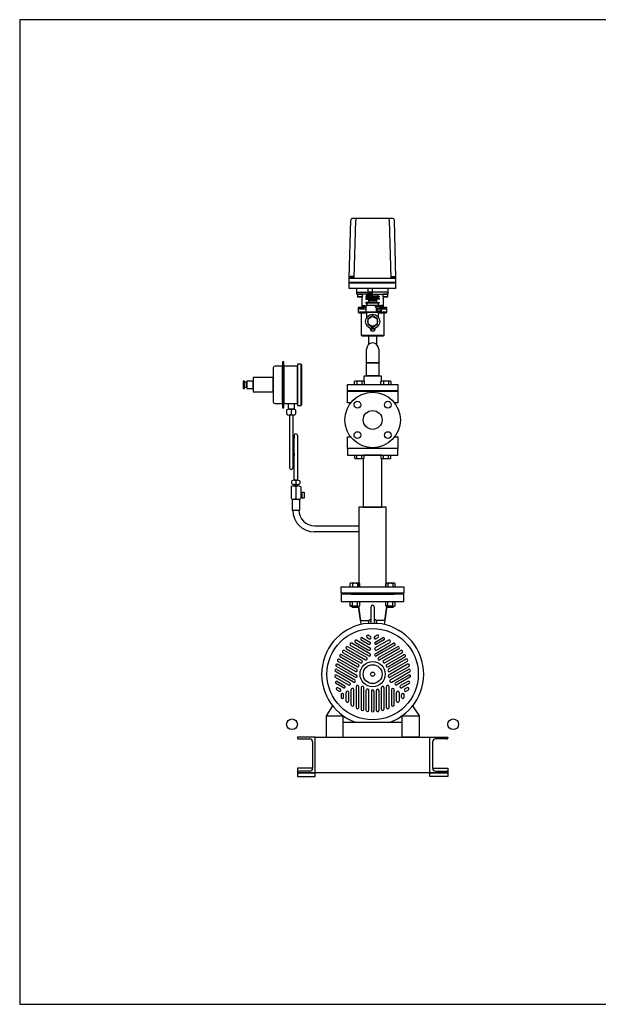
# Model space of a CAD drawing. Extents: x 180 to 4090, y 70 to 2820.
# Drawn here: x 180 to 1795, y 70 to 2820 of the extents above; entities that cross this region are included whole.
import ezdxf

# ---------------------------------------------------------------- set-up
doc = ezdxf.new("R2010")
doc.units = 0
doc.header["$LTSCALE"] = 40
doc.header["$MEASUREMENT"] = 0
doc.layers.get('0').update_dxf_attribs({"linetype": 'CONTINUOUS'})

msp = doc.modelspace()

# ---------------------------------------------------------------- linework, layer by layer
for p, q in [((1099.5, 2098.4), (1104.1, 2260.3)), ((1221.4, 2265.1), (1109.1, 2265.1)), ((1113.8, 2098.4), (1118.4, 2260.3)), ((1216.8, 2098.4), (1212.3, 2260.2)), ((1230.5, 2098.4), (1226.4, 2260.2)), ((1099.5, 2069.1), (1099.5, 2098.4)), ((1099.5, 2098.4), (1230.5, 2098.4)), ((1113, 2099.4), (1102, 2099.4)), ((1102, 2099.4), (1102, 2098.4)), ((1112.1, 2102.9), (1102.8, 2102.9)), ((1102.8, 2102.9), (1102.8, 2099.4)), ((1105.1, 2102.9), (1105.1, 2099.4)), ((1109.8, 2102.9), (1109.8, 2099.4)), ((1112.1, 2099.4), (1112.1, 2102.9)), ((1113, 2098.4), (1113, 2099.4)), ((1217.4, 2099.4), (1228.4, 2099.4)), ((1217.4, 2098.4), (1217.4, 2099.4)), ((1218.3, 2102.9), (1227.5, 2102.9)), ((1218.3, 2099.4), (1218.3, 2102.9)), ((1220.6, 2102.9), (1220.6, 2099.4)), ((1225.2, 2102.9), (1225.2, 2099.4)), ((1227.5, 2102.9), (1227.5, 2099.4)), ((1228.4, 2099.4), (1228.4, 2098.4)), ((1230.5, 2069.1), (1230.5, 2102.8)), ((1230.5, 2085.9), (1099.5, 2085.9)), ((1230.5, 2083.9), (1099.5, 2083.9)), ((1230.5, 2069.1), (1099.5, 2069.1)), ((1230.5, 2069.1), (1099.5, 2069.1)), ((1121, 2059.1), (1121, 2069.1)), ((1151.8, 2069.1), (1151.8, 2048.1)), ((1164.1, 2069.1), (1164.1, 2048.1)), ((1209, 2059.1), (1209, 2069.1)), ((1121, 2059.1), (1151.8, 2059.1)), ((1121, 2054.1), (1121, 2059.1)), ((1149.5, 2053.1), (1122, 2053.1)), ((1124.3, 2053.1), (1123.5, 2052.3)), ((1136.5, 2052.3), (1123.5, 2052.3)), ((1123.5, 2052.3), (1123.5, 2045.9)), ((1136.5, 2045.9), (1123.5, 2045.9)), ((1123.5, 2045.9), (1124.3, 2045.1)), ((1135.7, 2053.1), (1124.3, 2053.1)), ((1135.7, 2045.1), (1124.3, 2045.1)), ((1136.5, 2052.3), (1135.7, 2053.1)), ((1136.5, 2045.9), (1135.7, 2045.1)), ((1136.3, 2018.1), (1136.3, 2045.7)), ((1136.5, 2052.3), (1136.5, 2045.9)), ((1149.5, 2047.9), (1146, 2047.9)), ((1146, 2047.9), (1146, 2045.9)), ((1146, 2045.9), (1149.5, 2045.9)), ((1149.5, 2041.9), (1146, 2041.9)), ((1146, 2041.9), (1146, 2039.9)), ((1146, 2039.9), (1154, 2039.9)), ((1151.8, 2053.1), (1149.5, 2053.1)), ((1149.5, 2047.9), (1149.5, 2053.1)), ((1180.5, 2047.9), (1149.5, 2047.9)), ((1149.5, 2045.9), (1149.5, 2041.9)), ((1180.5, 2045.9), (1149.5, 2045.9)), ((1180.5, 2041.9), (1149.5, 2041.9)), ((1164.1, 2058.6), (1151.8, 2058.6)), ((1151.8, 2048.1), (1164.1, 2048.1)), ((1152, 2058.6), (1152, 2048.1)), ((1157.1, 2048.1), (1152, 2058.6)), ((1157.1, 2058.6), (1152, 2048.1)), ((1154, 2039.9), (1154, 2029.9)), ((1176, 2039.9), (1154, 2039.9)), ((1176, 2036.6), (1154, 2036.6)), ((1157.1, 2058.6), (1157.1, 2048.1)), ((1158.8, 2048.1), (1158.8, 2058.6)), ((1158.8, 2058.6), (1163.9, 2048.1)), ((1158.8, 2048.1), (1163.9, 2058.6)), ((1163.9, 2058.6), (1163.9, 2048.1)), ((1164.1, 2059.1), (1165, 2059.1)), ((1165, 2053.1), (1164.1, 2053.1)), ((1209, 2059.1), (1165, 2059.1)), ((1165, 2053.1), (1208, 2053.1)), ((1184, 2039.9), (1176, 2039.9)), ((1176, 2039.9), (1176, 2029.9)), ((1180.5, 2053.1), (1180.5, 2053.1)), ((1180.5, 2047.9), (1180.5, 2053.1)), ((1180.5, 2047.9), (1184, 2047.9)), ((1180.5, 2045.9), (1180.5, 2041.9)), ((1184, 2045.9), (1180.5, 2045.9)), ((1180.5, 2041.9), (1184, 2041.9)), ((1184, 2047.9), (1184, 2045.9)), ((1184, 2041.9), (1184, 2039.9)), ((1194.3, 2053.1), (1193.5, 2052.3)), ((1193.5, 2052.3), (1193.5, 2045.9)), ((1206.5, 2052.3), (1193.5, 2052.3)), ((1193.5, 2045.9), (1194.3, 2045.1)), ((1206.5, 2045.9), (1193.5, 2045.9)), ((1205.7, 2053.1), (1194.3, 2053.1)), ((1194.3, 2045.1), (1194.3, 2018.1)), ((1205.7, 2045.1), (1194.3, 2045.1)), ((1206.5, 2052.3), (1205.7, 2053.1)), ((1206.5, 2045.9), (1205.7, 2045.1)), ((1206.5, 2052.3), (1206.5, 2045.9)), ((1209, 2054.1), (1209, 2059.1)), ((1146.3, 2016.1), (1125.3, 2016.1)), ((1125.3, 2016.1), (1134.3, 2016.1)), ((1125.3, 2016.1), (1125.3, 2012.1)), ((1125.3, 2012.1), (1146.3, 2012.1)), ((1140.8, 2012.1), (1125.3, 2012.1)), ((1125.3, 2012.1), (1125.3, 2003.1)), ((1134.3, 2016.1), (1134.6, 2016.1)), ((1134.3, 2016.1), (1134.3, 2016.1)), ((1134.6, 2016.1), (1134.9, 2016.2)), ((1134.9, 2016.2), (1135.2, 2016.3)), ((1135.2, 2016.3), (1135.4, 2016.5)), ((1135.4, 2016.5), (1135.7, 2016.7)), ((1135.7, 2016.7), (1135.9, 2016.9)), ((1135.9, 2016.9), (1136.1, 2017.2)), ((1136.1, 2017.2), (1136.2, 2017.5)), ((1136.2, 2017.5), (1136.3, 2018.1)), ((1137.5, 2020.8), (1138.5, 2021.8)), ((1137.5, 2020.8), (1143.5, 2020.8)), ((1137.5, 2016.1), (1137.5, 2020.8)), ((1143.5, 2016.1), (1137.5, 2016.1)), ((1138.5, 2021.8), (1142.5, 2021.8)), ((1142.5, 2021.8), (1143.5, 2020.8)), ((1143.5, 2020.8), (1143.5, 2016.1)), ((1146, 2029.9), (1146, 2027.9)), ((1154, 2029.9), (1146, 2029.9)), ((1146, 2027.9), (1149.5, 2027.9)), ((1146.3, 2023.1), (1146.3, 2003.1)), ((1146.3, 2023.1), (1184.3, 2023.1)), ((1146.3, 2023.1), (1184.3, 2023.1)), ((1149.5, 2027.9), (1149.5, 2023.1)), ((1180.5, 2027.9), (1149.5, 2027.9)), ((1176, 2034.6), (1154, 2034.6)), ((1176, 2029.9), (1154, 2029.9)), ((1184.3, 2020.6), (1173.7, 2020.6)), ((1183.3, 2017.6), (1173.7, 2017.6)), ((1174.8, 2017.6), (1174.8, 2020.6)), ((1175.5, 2017.6), (1175.5, 2003.1)), ((1176, 2029.9), (1184, 2029.9)), ((1178.5, 2012.1), (1188, 2012.1)), ((1184, 2027.9), (1180.5, 2027.9)), ((1180.5, 2027.9), (1180.5, 2023.1)), ((1184, 2029.9), (1184, 2027.9)), ((1184.3, 2023.1), (1184.3, 2020.6)), ((1188, 2012.1), (1184.8, 2012.1)), ((1188, 2021.8), (1187, 2020.8)), ((1187, 2020.8), (1187, 2016.5)), ((1193, 2020.8), (1187, 2020.8)), ((1205.3, 2016.1), (1187.6, 2016.1)), ((1192, 2021.8), (1188, 2021.8)), ((1205.3, 2012.1), (1190.1, 2012.1)), ((1190.1, 2012.1), (1205.3, 2012.1)), ((1193, 2020.8), (1192, 2021.8)), ((1193, 2016.1), (1193, 2020.8)), ((1194.3, 2018.1), (1194.3, 2017.8)), ((1194.3, 2018.1), (1194.3, 2018.1)), ((1194.3, 2017.8), (1194.4, 2017.5)), ((1194.4, 2017.5), (1194.5, 2017.2)), ((1194.5, 2017.2), (1194.6, 2016.9)), ((1194.6, 2016.9), (1194.9, 2016.7)), ((1194.9, 2016.7), (1195.1, 2016.5)), ((1195.1, 2016.5), (1195.4, 2016.3)), ((1195.4, 2016.3), (1195.7, 2016.2)), ((1195.7, 2016.2), (1196.3, 2016.1)), ((1196.3, 2016.1), (1205.3, 2016.1)), ((1205.3, 2012.1), (1205.3, 2016.1)), ((1205.3, 2003.1), (1205.3, 2012.1)), ((1205.3, 2003.1), (1125.3, 2003.1)), ((1125.3, 2003.1), (1127.3, 2001.1)), ((1127.3, 2001.1), (1149.3, 2001.1)), ((1133.8, 1938.1), (1133.8, 2001.1)), ((1184.8, 2003.1), (1145.8, 2003.1)), ((1145.8, 2003.1), (1184.8, 2003.1)), ((1183.3, 2003.1), (1146.3, 2003.1)), ((1149.3, 1989.1), (1149.3, 2003.1)), ((1183.3, 2003.6), (1175.5, 2003.6)), ((1181.3, 1989.1), (1181.3, 2003.1)), ((1181.3, 2001.1), (1203.3, 2001.1)), ((1183.3, 2003.6), (1183.3, 2003.1)), ((1196.8, 2001.1), (1196.8, 1938.1)), ((1203.3, 2001.1), (1205.3, 2003.1)), ((1159.3, 1955.6), (1159.3, 1958)), ((1159.3, 1955.6), (1161.3, 1950.1)), ((1171.3, 1955.6), (1159.3, 1955.6)), ((1171.3, 1955.6), (1169.3, 1950.1)), ((1171.3, 1955.6), (1171.3, 1958)), ((1196.8, 1938.1), (1133.8, 1938.1)), ((1135.8, 1936.1), (1133.8, 1938.1)), ((1194.8, 1936.1), (1135.8, 1936.1)), ((1154.4, 1913.2), (1154.4, 1936.1)), ((1169.3, 1950.1), (1161.3, 1950.1)), ((1176.1, 1936.1), (1176.1, 1913.2)), ((1196.8, 1938.1), (1194.8, 1936.1)), ((1148.3, 1862), (1148.3, 1900.1)), ((1182.3, 1900.1), (1182.3, 1862)), ((888, 1847.7), (888, 1752.7)), ((913.3, 1852.7), (893, 1852.7)), ((913.3, 1864.2), (913.3, 1736.2)), ((917.6, 1864.2), (913.3, 1864.2)), ((913.3, 1747.7), (913.3, 1852.7)), ((917.6, 1736.2), (917.6, 1864.2)), ((956, 1852.7), (917.6, 1852.7)), ((917.6, 1852.7), (917.6, 1747.7)), ((956, 1857.7), (956, 1742.7)), ((966, 1857.7), (956, 1857.7)), ((956, 1747.7), (956, 1852.7)), ((966, 1742.7), (966, 1857.7)), ((966, 1855.7), (966, 1744.7)), ((968, 1855.7), (966, 1855.7)), ((968, 1744.7), (968, 1855.7)), ((1148.3, 1825.1), (1148.3, 1862)), ((1182.3, 1862), (1148.3, 1862)), ((1148.3, 1862), (1182.3, 1862)), ((1182.3, 1862), (1182.3, 1825.1)), ((888, 1820.2), (832, 1820.2)), ((832, 1820.2), (832, 1780.2)), ((888, 1780.2), (888, 1820.2)), ((1141.3, 1825.1), (1189.3, 1825.1)), ((1141.3, 1810.2), (1141.3, 1825.1)), ((1182.3, 1825.1), (1148.3, 1825.1)), ((1189.3, 1825.1), (1189.3, 1810.2)), ((807.5, 1810.2), (804, 1810.2)), ((804, 1810.2), (804, 1790.2)), ((804, 1790.2), (807.5, 1790.2)), ((807.5, 1790.2), (807.5, 1810.2)), ((813.7, 1807.2), (807.5, 1807.2)), ((807.5, 1807.2), (807.5, 1793.2)), ((807.5, 1793.2), (813.7, 1793.2)), ((811, 1800.2), (811, 1800.2)), ((832, 1810.2), (813.7, 1810.2)), ((813.7, 1810.2), (813.7, 1790.2)), ((813.7, 1793.2), (813.7, 1807.2)), ((813.7, 1790.2), (832, 1790.2)), ((832, 1790.2), (832, 1810.2)), ((1095.3, 1801.1), (1235.3, 1801.1)), ((1095.3, 1783.1), (1095.3, 1801.1)), ((1114.3, 1809.7), (1116.5, 1811)), ((1114.3, 1801.1), (1114.3, 1809.7)), ((1116.5, 1811), (1139.8, 1811)), ((1121.2, 1809.7), (1121.2, 1801.1)), ((1135.1, 1809.7), (1135.1, 1801.1)), ((1139.8, 1811), (1142, 1809.7)), ((1142, 1809.7), (1142, 1801.1)), ((1188.6, 1809.7), (1190.8, 1811)), ((1188.6, 1801.1), (1188.6, 1809.7)), ((1190.8, 1811), (1214.1, 1811)), ((1195.5, 1809.7), (1195.5, 1801.1)), ((1209.3, 1809.7), (1209.3, 1801.1)), ((1214.1, 1811), (1216.3, 1809.7)), ((1216.3, 1809.7), (1216.3, 1801.1)), ((1235.3, 1801.1), (1235.3, 1783.1)), ((832, 1780.2), (888, 1780.2)), ((1235.3, 1783.1), (1095.3, 1783.1)), ((1095.3, 1782.1), (1235.3, 1782.1)), ((1095.3, 1749.6), (1095.3, 1782.1)), ((1235.3, 1782.1), (1235.3, 1749.6)), ((893, 1747.7), (913.3, 1747.7)), ((913.3, 1736.2), (917.6, 1736.2)), ((917.6, 1747.7), (956, 1747.7)), ((930, 1747.7), (946, 1747.7)), ((930, 1731.9), (930, 1747.7)), ((946, 1747.7), (946, 1731.9)), ((956, 1742.7), (966, 1742.7)), ((966, 1744.7), (968, 1744.7)), ((1104, 1749.6), (1095.3, 1749.6)), ((1235.3, 1749.6), (1226.5, 1749.6)), ((926, 1717.9), (926, 1729.9)), ((946, 1731.9), (930, 1731.9)), ((932, 1731.9), (944.1, 1731.9)), ((944, 1715.9), (932, 1715.9)), ((933, 1715.9), (933, 1568.9)), ((938, 1729.9), (938, 1717.9)), ((943, 1568.9), (943, 1715.9)), ((950, 1729.9), (950, 1717.9)), ((946, 1658.7), (943, 1608.7)), ((946, 1533.9), (946, 1658.7)), ((956, 1658.7), (956, 1533.9)), ((1095.3, 1622.1), (1095.3, 1654.6)), ((1095.3, 1654.6), (1104, 1654.6)), ((1226.5, 1654.6), (1235.3, 1654.6)), ((1235.3, 1654.6), (1235.3, 1622.1)), ((946, 1608.7), (943, 1568.9)), ((1235.3, 1622.1), (1095.3, 1622.1)), ((1235.3, 1622.1), (1095.3, 1622.1)), ((1095.3, 1622.1), (1095.3, 1604.1)), ((1095.3, 1604.1), (1235.3, 1604.1)), ((1114.3, 1604.1), (1114.3, 1595.5)), ((1114.3, 1595.5), (1116.5, 1594.2)), ((1121.2, 1595.5), (1121.2, 1604.1)), ((1135.1, 1595.5), (1135.1, 1604.1)), ((1191.3, 1604.1), (1139.3, 1604.1)), ((1139.8, 1594.2), (1142, 1595.5)), ((1142, 1595.5), (1142, 1604.1)), ((1188.6, 1604.1), (1188.6, 1595.5)), ((1188.6, 1595.5), (1190.8, 1594.2)), ((1195.5, 1595.5), (1195.5, 1604.1)), ((1209.3, 1595.5), (1209.3, 1604.1)), ((1214.1, 1594.2), (1216.3, 1595.5)), ((1216.3, 1595.5), (1216.3, 1604.1)), ((1235.3, 1604.1), (1235.3, 1622.1)), ((1116.5, 1594.2), (1139.8, 1594.2)), ((1139.3, 1594.2), (1139.3, 1458.1)), ((1190.8, 1594.2), (1214.1, 1594.2)), ((1191.3, 1458.1), (1191.3, 1594.2)), ((937.5, 1515.2), (937.5, 1483.2)), ((940, 1523.9), (940, 1531.9)), ((944.3, 1518.2), (957.8, 1518.2)), ((945.6, 1521.9), (956.5, 1521.9)), ((956, 1533.9), (946, 1533.9)), ((946, 1518.2), (946, 1521.9)), ((946, 1521.9), (956, 1521.9)), ((956, 1518.2), (946, 1518.2)), ((951, 1531.9), (951, 1523.9)), ((951, 1515.2), (951, 1483.2)), ((956, 1521.9), (956, 1518.2)), ((962, 1531.9), (962, 1523.9)), ((964.5, 1515.2), (964.5, 1483.2)), ((968.7, 1498.5), (964.5, 1498.5)), ((964.5, 1498.5), (964.5, 1485.5)), ((964.5, 1485.5), (968.7, 1485.5)), ((968.7, 1483.5), (968.7, 1500.5)), ((968.7, 1500.5), (974, 1500.5)), ((968.7, 1485.5), (968.7, 1498.5)), ((974, 1500.5), (974, 1483.5)), ((940.4, 1480.2), (940.4, 1450)), ((961.7, 1480.2), (940.4, 1480.2)), ((957.8, 1480.2), (944.3, 1480.2)), ((961.7, 1450), (961.7, 1480.2)), ((974, 1483.5), (968.7, 1483.5)), ((1203.4, 1458.1), (1127.1, 1458.1)), ((1127.1, 1458.1), (1127.1, 1236.1)), ((1139.3, 1458.1), (1191.3, 1458.1)), ((1203.4, 1236.1), (1203.4, 1458.1)), ((940.4, 1450), (961.7, 1450)), ((1002.9, 1406.8), (1127.1, 1406.8)), ((1122.8, 1389.5), (1002.9, 1389.5)), ((1127.1, 1389.5), (1122.8, 1389.5)), ((1104.1, 1246.1), (1101.9, 1244.8)), ((1101.9, 1244.8), (1101.9, 1236.1)), ((1127.4, 1246.1), (1104.1, 1246.1)), ((1108.9, 1244.8), (1108.9, 1236.1)), ((1122.7, 1244.8), (1122.7, 1236.1)), ((1129.6, 1244.8), (1127.4, 1246.1)), ((1129.6, 1236.1), (1129.6, 1244.8)), ((1203.1, 1246.1), (1200.9, 1244.8)), ((1200.9, 1244.8), (1200.9, 1236.1)), ((1226.4, 1246.1), (1203.1, 1246.1)), ((1207.9, 1244.8), (1207.9, 1236.1)), ((1221.7, 1244.8), (1221.7, 1236.1)), ((1228.6, 1244.8), (1226.4, 1246.1)), ((1228.6, 1236.1), (1228.6, 1244.8)), ((1077.8, 1236.1), (1252.8, 1236.1)), ((1077.8, 1218.1), (1077.8, 1236.1)), ((1252.8, 1218.1), (1077.8, 1218.1)), ((1252.8, 1215.1), (1077.8, 1215.1)), ((1077.8, 1215.1), (1077.8, 1195.1)), ((1225.3, 1217.1), (1105.3, 1217.1)), ((1105.3, 1217.1), (1105.3, 1215.1)), ((1105.3, 1215.1), (1225.3, 1215.1)), ((1127.1, 1236.1), (1203.4, 1236.1)), ((1225.3, 1215.1), (1225.3, 1217.1)), ((1252.8, 1236.1), (1252.8, 1218.1)), ((1252.8, 1195.1), (1252.8, 1215.1)), ((1077.8, 1195.1), (1252.8, 1195.1)), ((1101.9, 1195.1), (1101.9, 1183.4)), ((1103.2, 1182.8), (1101.9, 1183.4)), ((1101.9, 1183.4), (1104.1, 1182.1)), ((1103.9, 1182.6), (1103.2, 1182.8)), ((1104.6, 1182.5), (1103.9, 1182.6)), ((1106.9, 1182.6), (1106.1, 1182.5)), ((1107.6, 1182.8), (1106.9, 1182.6)), ((1108.2, 1183.1), (1107.6, 1182.8)), ((1108.9, 1183.4), (1108.2, 1183.1)), ((1108.9, 1183.4), (1108.9, 1195.1)), ((1122.7, 1183.4), (1122.7, 1195.1)), ((1127.4, 1182.1), (1129.6, 1183.4)), ((1129.6, 1183.4), (1129.6, 1195.1)), ((1200.9, 1195.1), (1200.9, 1183.4)), ((1202.2, 1182.8), (1200.9, 1183.4)), ((1200.9, 1183.4), (1203.1, 1182.1)), ((1202.9, 1182.6), (1202.2, 1182.8)), ((1203.6, 1182.5), (1202.9, 1182.6)), ((1205.9, 1182.6), (1205.1, 1182.5)), ((1206.6, 1182.8), (1205.9, 1182.6)), ((1207.2, 1183.1), (1206.6, 1182.8)), ((1207.9, 1183.4), (1207.2, 1183.1)), ((1207.9, 1183.4), (1207.9, 1195.1)), ((1221.7, 1183.4), (1221.7, 1195.1)), ((1226.4, 1182.1), (1228.6, 1183.4)), ((1228.6, 1183.4), (1228.6, 1195.1)), ((1104.1, 1182.1), (1127.4, 1182.1)), ((1105.4, 1182.4), (1104.6, 1182.5)), ((1106.1, 1182.5), (1105.4, 1182.4)), ((1107.8, 1179.2), (1107.8, 1182.1)), ((1107.8, 1179.2), (1123.8, 1179.2)), ((1108.9, 1178.1), (1107.8, 1179.2)), ((1122.7, 1178.1), (1108.9, 1178.1)), ((1123.8, 1179.2), (1122.7, 1178.1)), ((1123.8, 1182.1), (1123.8, 1179.2)), ((1131.3, 1142.1), (1126, 1182.1)), ((1126, 1182.1), (1131.3, 1142.1)), ((1160.3, 1179.6), (1160.3, 1138.4)), ((1170.3, 1138.4), (1170.3, 1179.6)), ((1199.3, 1142.1), (1204.6, 1182.1)), ((1204.6, 1182.1), (1199.3, 1142.1)), ((1203.1, 1182.1), (1226.4, 1182.1)), ((1204.4, 1182.4), (1203.6, 1182.5)), ((1205.1, 1182.5), (1204.4, 1182.4)), ((1206.8, 1179.2), (1206.8, 1182.1)), ((1206.8, 1179.2), (1222.8, 1179.2)), ((1207.9, 1178.1), (1206.8, 1179.2)), ((1221.7, 1178.1), (1207.9, 1178.1)), ((1222.8, 1179.2), (1221.7, 1178.1)), ((1222.8, 1182.1), (1222.8, 1179.2)), ((1131.3, 1142.1), (1154.6, 1142.1)), ((1131.3, 1142.1), (1132.7, 1130.8)), ((1154.6, 1142.1), (1153.3, 1134.6)), ((1153.3, 1134.6), (1177.3, 1134.6)), ((1158.7, 1143.8), (1156.2, 1143.4)), ((1158.7, 1143.8), (1160.3, 1143.9)), ((1160.3, 1138.4), (1158.7, 1137)), ((1174.3, 1143.4), (1170.3, 1144)), ((1171.9, 1137), (1170.3, 1138.4)), ((1199.3, 1142.1), (1175.9, 1142.1)), ((1177.3, 1134.6), (1175.9, 1142.1)), ((1199.3, 1142.1), (1197.6, 1130.9)), ((1159.5, 1097), (1153.5, 1100.5)), ((1177.1, 1100.5), (1171.1, 1097.1)), ((1157.8, 1049.3), (1107.4, 1078.4)), ((1117.3, 1080.8), (1154.2, 1059.5)), ((1120.8, 1086.9), (1157.7, 1065.6)), ((1133.7, 1087.6), (1154.1, 1075.8)), ((1137.2, 1093.6), (1157.7, 1081.8)), ((1150, 1094.4), (1151.5, 1093.5)), ((1150, 1094.4), (1156, 1091)), ((1209.7, 1086.9), (1172.8, 1065.6)), ((1172.8, 1049.3), (1223.2, 1078.4)), ((1172.9, 1081.8), (1193.3, 1093.6)), ((1180.6, 1094.4), (1174.6, 1091)), ((1196.9, 1087.6), (1176.4, 1075.7)), ((1176.4, 1059.5), (1213.2, 1080.8)), ((1125.9, 1018.9), (1078.6, 1046.2)), ((1082.9, 1051.9), (1131.3, 1023.9)), ((1086.4, 1058), (1134.8, 1030)), ((1092.4, 1062.6), (1145.1, 1032.2)), ((1148.6, 1038.3), (1095.9, 1068.7)), ((1103.8, 1072.3), (1154.3, 1043.2)), ((1196.8, 1055), (1176.3, 1043.2)), ((1182, 1038.3), (1234.6, 1068.7)), ((1238.1, 1062.6), (1185.5, 1032.2)), ((1195.7, 1030), (1244.2, 1058)), ((1199.3, 1056.4), (1196.9, 1055.1)), ((1202.2, 1058.2), (1199.3, 1056.4)), ((1247.7, 1051.9), (1199.3, 1023.9)), ((1226.7, 1072.3), (1202.2, 1058.2)), ((1204.7, 1018.9), (1252, 1046.2)), ((1254.6, 1046.6), (1255.2, 1046.4)), ((1067.8, 1020), (1120.4, 989.6)), ((1117.2, 999.6), (1068.8, 1027.5)), ((1072.3, 1033.6), (1120.7, 1005.6)), ((1073.4, 1042.3), (1073.3, 1042.9)), ((1122.4, 1012.8), (1075.1, 1040.1)), ((1208.2, 1012.8), (1255.5, 1040.1)), ((1258.2, 1033.6), (1209.8, 1005.6)), ((1262.8, 1020), (1210.1, 989.6)), ((1261.8, 1027.5), (1213.3, 999.6)), ((1112.1, 970), (1061.6, 999.2)), ((1116.9, 983.5), (1064.3, 1013.9)), ((1065.1, 1005.2), (1089.6, 991.1)), ((1089.6, 991.1), (1092.6, 989.4)), ((1213.6, 983.5), (1266.3, 1013.9)), ((1265.4, 1005.3), (1215, 976.1)), ((1218.5, 970), (1268.9, 999.2)), ((1061, 983.3), (1097.9, 962)), ((1083.8, 953.9), (1063.3, 965.7)), ((1101.4, 968), (1064.5, 989.3)), ((1066.8, 971.8), (1087.3, 959.9)), ((1092.6, 989.4), (1095, 988)), ((1095, 988), (1115.6, 976.1)), ((1266, 989.3), (1229.1, 968)), ((1269.5, 983.3), (1232.7, 962)), ((1263.7, 971.8), (1243.3, 960)), ((1267.2, 965.7), (1246.8, 953.9)), ((1065.5, 948.1), (1071.5, 944.7)), ((1069, 954.2), (1075, 950.8)), ((1091.4, 917.1), (1091.4, 940.7)), ((1098.4, 917.1), (1098.4, 940.7)), ((1105.5, 906.3), (1105.5, 948.9)), ((1112.5, 906.3), (1112.5, 948.9)), ((1119.5, 957.1), (1119.5, 898.8)), ((1126.6, 898.8), (1126.6, 957.1)), ((1133.6, 954.6), (1133.6, 893.8)), ((1140.7, 893.8), (1140.7, 954.6)), ((1147.7, 890.9), (1147.7, 946.8)), ((1154.7, 890.9), (1154.7, 946.8)), ((1161.8, 944.6), (1161.8, 890)), ((1168.8, 944.6), (1168.8, 890)), ((1175.8, 890.9), (1175.8, 946.8)), ((1182.9, 946.8), (1182.9, 890.9)), ((1189.9, 893.8), (1189.9, 954.6)), ((1196.9, 954.6), (1196.9, 893.8)), ((1204, 933.3), (1204, 957.1)), ((1211, 957.1), (1211, 898.8)), ((1218.1, 948.9), (1218.1, 906.3)), ((1225.1, 906.3), (1225.1, 948.9)), ((1232.1, 917.1), (1232.1, 940.7)), ((1239.2, 940.7), (1239.2, 917.1)), ((1261.5, 954.2), (1255.5, 950.8)), ((1259.1, 944.7), (1265, 948.1)), ((1261.5, 954.2), (1260, 953.4)), ((1077.3, 934.6), (1077.3, 927.7)), ((1084.4, 927.8), (1084.4, 934.6)), ((1084.4, 927.7), (1084.4, 929.5)), ((1204, 930.5), (1204, 933.3)), ((1204, 927.1), (1204, 930.5)), ((1204, 898.8), (1204, 927.1)), ((1246.2, 927.7), (1246.2, 934.7)), ((1253.2, 927.7), (1253.2, 934.6)), ((1053.6, 903.7), (1035.3, 876)), ((1167.8, 887.5), (1167.3, 887.1)), ((1277, 903.7), (1295.3, 876)), ((1035.3, 876), (1082.6, 876)), ((1035.3, 876), (1035.3, 816.1)), ((1082.6, 876), (1087.8, 872.4)), ((1082.6, 816.1), (1082.6, 876)), ((1082.6, 858), (1248, 858)), ((1117.2, 858), (1213.4, 858)), ((1248, 876), (1242.6, 872.6)), ((1248, 876), (1295.3, 876)), ((1248, 816.1), (1248, 876)), ((1295.3, 876), (1295.3, 816.1)), ((1005.3, 816.1), (955.3, 816.1)), ((1005.3, 816.1), (955.3, 816.1)), ((955.3, 816.1), (955.3, 815.1)), ((955.3, 816.1), (955.3, 815.1)), ((955.3, 815.1), (955.3, 815.1)), ((955.3, 815.1), (955.3, 814.5)), ((955.3, 815.1), (955.3, 815.1)), ((955.3, 815.1), (955.3, 814.5)), ((959.3, 811.1), (989.8, 811.1)), ((959.3, 811.1), (989.8, 811.1)), ((997.8, 803.1), (997.8, 729.1)), ((997.8, 803.1), (997.8, 729.1)), ((1005.3, 816.1), (1325.3, 816.1)), ((1005.3, 716.1), (1005.3, 816.1)), ((1005.3, 716.1), (1005.3, 816.1)), ((1005.3, 716.1), (1005.3, 816.1)), ((1035.3, 816.1), (1082.6, 816.1)), ((1295.3, 816.1), (1248, 816.1)), ((1325.3, 716.1), (1325.3, 816.1)), ((1325.3, 716.1), (1325.3, 816.1)), ((1325.3, 716.1), (1325.3, 816.1)), ((1325.3, 816.1), (1375.3, 816.1)), ((1325.3, 816.1), (1375.3, 816.1)), ((1332.8, 803.1), (1332.8, 729.1)), ((1332.8, 803.1), (1332.8, 729.1)), ((1371.3, 811.1), (1340.8, 811.1)), ((1371.3, 811.1), (1340.8, 811.1)), ((1375.3, 815.1), (1375.2, 814.5)), ((1375.3, 815.1), (1375.2, 814.5)), ((1375.3, 816.1), (1375.3, 815.1)), ((1375.3, 816.1), (1375.3, 815.1)), ((1375.3, 815.1), (1375.3, 815.1)), ((1375.3, 815.1), (1375.3, 815.1)), ((997.8, 729.1), (955.3, 729.1)), ((955.3, 729.1), (955.3, 716.1)), ((955.5, 718.3), (955.3, 717.1)), ((955.5, 718.3), (955.3, 717.1)), ((955.3, 717.1), (955.3, 716.1)), ((955.3, 717.1), (955.3, 716.1)), ((955.3, 716.1), (1005.3, 716.1)), ((1005.3, 716.1), (955.3, 716.1)), ((955.3, 716.1), (1005.3, 716.1)), ((955.3, 716.1), (955.3, 706.1)), ((989.8, 721.1), (959.3, 721.1)), ((989.8, 721.1), (959.3, 721.1)), ((1325.3, 716.1), (1005.3, 716.1)), ((1005.3, 706.1), (1005.3, 716.1)), ((1375.3, 716.1), (1325.3, 716.1)), ((1325.3, 716.1), (1375.3, 716.1)), ((1375.3, 716.1), (1325.3, 716.1)), ((1325.3, 706.1), (1325.3, 716.1)), ((1332.8, 729.1), (1375.3, 729.1)), ((1340.8, 721.1), (1371.3, 721.1)), ((1340.8, 721.1), (1371.3, 721.1)), ((1375.1, 718.3), (1375.3, 717.1)), ((1375.1, 718.3), (1375.3, 717.1)), ((1375.3, 729.1), (1375.3, 716.1)), ((1375.3, 717.1), (1375.3, 716.1)), ((1375.3, 717.1), (1375.3, 716.1)), ((1375.3, 716.1), (1375.3, 706.1)), ((955.3, 706.1), (1005.3, 706.1)), ((1375.3, 706.1), (1325.3, 706.1))]:
    msp.add_line(p, q)
for points in [[(180, 70), (4090, 70), (4090, 2820), (180, 2820)], [(1151.8, 1969.3), (1165.3, 1961.5), (1178.8, 1969.3), (1178.8, 1984.9), (1165.3, 1992.7), (1151.8, 1984.9)]]:
    msp.add_lwpolyline(points, close=True)
for centre, radius in [((1183.3, 2010.6), 5), ((1165.3, 1977.1), 20), ((1165.3, 1977.1), 13.5), ((1165.3, 1702.1), 77.5), ((1122.9, 1744.6), 9.5), ((1207.7, 1744.6), 9.5), ((1165.3, 1702.1), 26.4), ((1122.9, 1659.7), 9.5), ((1207.7, 1659.7), 9.5), ((1165.3, 992.1), 127.5), ((1165.3, 992.1), 35.2), ((1165.3, 992.1), 26.4), ((1165.3, 992.1), 5.72), ((940.3, 852.1), 15), ((1390.3, 852.1), 15)]:
    msp.add_circle(centre, radius)
for centre, radius, start, end in [((1109.1, 2260.1), 5, 90, 178.3453), ((1123.4, 2260.1), 5, 90, 178.3453), ((1207.3, 2260.1), 5, 1.589, 90), ((1221.4, 2260.1), 5, 1.589, 90), ((1122, 2054.1), 1, 180, 270), ((1208, 2054.1), 1, 270, 0), ((1173.7, 2019.1), 1.5, 90, 270), ((1183.3, 2010.6), 7, 270, 90), ((1165.3, 1900.1), 17, 0, 180), ((893, 1847.7), 5, 90, 180), ((1117.8, 1804.2), 6.54, 57.9987, 122.0013), ((1128.2, 1786.1), 24.6, 73.6805, 106.3195), ((1138.5, 1804.2), 6.54, 57.9987, 122.0013), ((1192, 1804.2), 6.54, 57.9995, 122.0005), ((1202.4, 1786.1), 24.6, 73.6801, 106.3199), ((1212.8, 1804.2), 6.54, 57.9987, 122.0013), ((893, 1752.7), 5, 180, 270), ((932, 1721.9), 10, 53.1334, 126.8666), ((932, 1725.9), 10, 233.1303, 306.8697), ((944, 1721.9), 10, 53.1334, 126.8666), ((944, 1725.9), 10, 233.1303, 306.8697), ((951, 1658.7), 5, 0, 180), ((1117.8, 1601.1), 6.54, 237.9987, 302.0013), ((1128.2, 1619.2), 24.6, 253.6806, 286.3194), ((1138.5, 1601.1), 6.54, 237.9987, 302.0013), ((1192, 1601.1), 6.54, 237.9987, 302.0013), ((1202.4, 1619.2), 24.6, 253.6807, 286.3193), ((1212.8, 1601.1), 6.54, 237.9987, 302.0013), ((938, 1568.9), 5, 180.4902, 359.5098), ((944.3, 1509.2), 9.09, 42.0763, 137.9237), ((945.5, 1525.3), 8.56, 50.0355, 129.9645), ((945.5, 1530.4), 8.56, 230.0315, 309.9685), ((956.5, 1525.3), 8.56, 50.0339, 129.9661), ((956.5, 1530.4), 8.56, 230.0339, 309.9661), ((957.8, 1509.2), 9.09, 42.0772, 137.9228), ((944.3, 1489.3), 9.09, 222.0763, 317.9237), ((957.8, 1489.3), 9.09, 222.0772, 317.9228), ((1002.9, 1450), 60.6, 180, 270), ((1002.9, 1450), 43.2, 180, 270), ((1105.4, 1239.3), 6.54, 57.9995, 122.0005), ((1115.8, 1221.2), 24.6, 73.6802, 106.3198), ((1126.2, 1239.3), 6.54, 57.9996, 122.0004), ((1204.4, 1239.3), 6.54, 57.9995, 122.0005), ((1214.8, 1221.2), 24.6, 73.6802, 106.3198), ((1225.2, 1239.3), 6.54, 57.9996, 122.0004), ((1115.8, 1209.1), 26.6, 254.8918, 285.1082), ((1126.2, 1188.9), 6.54, 237.9996, 302.0004), ((1165.3, 1179.6), 5, 0, 180), ((1214.8, 1209.1), 26.6, 254.8918, 285.1082), ((1225.2, 1188.9), 6.54, 237.9994, 302.0006), ((1165.3, 992.1), 142.5, 90.0002, 250.281), ((1156.2, 1141.8), 1.6, 89.8999, 169.597), ((1165.3, 992.1), 142.5, 289.719, 89.9998), ((1174.3, 1141.8), 1.6, 10.4018, 90.1013), ((1151.7, 1097.5), 3.52, 59.9806, 241.8844), ((1178.8, 1097.5), 3.52, 300.0342, 120.0342), ((1105.6, 1075.3), 3.52, 59.9855, 240.0115), ((1119.1, 1083.8), 3.52, 59.9915, 240.0074), ((1135.5, 1090.6), 3.52, 59.9809, 240.0253), ((1155.9, 1078.8), 3.52, 239.9962, 59.9962), ((1157.7, 1094), 3.52, 239.9615, 59.996), ((1172.8, 1094), 3.52, 119.8546, 299.8546), ((1174.7, 1078.8), 3.52, 119.9938, 299.9938), ((1195.1, 1090.6), 3.52, 299.9761, 120.0115), ((1211.5, 1083.8), 3.52, 299.9881, 119.9881), ((1225, 1075.3), 3.52, 299.9369, 120.0584), ((1076.8, 1043.2), 3.52, 60.0012, 240.0012), ((1084.6, 1054.9), 3.52, 60.007, 240.007), ((1094.2, 1065.7), 3.52, 60.0074, 240.0074), ((1156, 1062.5), 3.52, 239.9986, 60.0115), ((1156, 1046.2), 3.52, 239.9736, 60.0074), ((1174.5, 1046.2), 3.52, 119.9879, 300.0074), ((1174.6, 1062.5), 3.52, 120.0074, 300.0074), ((1236.4, 1065.7), 3.52, 299.9872, 119.9872), ((1245.9, 1054.9), 3.52, 300.0022, 120.0118), ((1253.7, 1043.2), 3.52, 300.0012, 120.0012), ((1066, 1016.9), 3.52, 59.9872, 239.9872), ((1070.6, 1030.6), 3.52, 60.0022, 240.0118), ((1124.1, 1015.9), 3.52, 240.0012, 60.0012), ((1133.1, 1027), 3.52, 239.9909, 60.0115), ((1146.8, 1035.3), 3.52, 239.9729, 60.0115), ((1183.7, 1035.3), 3.52, 119.9949, 300.0115), ((1197.5, 1027), 3.52, 119.9872, 299.9872), ((1206.4, 1015.9), 3.52, 120.0012, 300.0012), ((1260, 1030.6), 3.52, 300.007, 120.007), ((1264.5, 1016.9), 3.52, 300.0074, 120.0074), ((1063.4, 1002.2), 3.52, 59.9369, 240.0584), ((1119, 1002.6), 3.52, 239.9872, 59.9872), ((1211.6, 1002.6), 3.52, 119.9909, 300.0115), ((1267.2, 1002.2), 3.52, 299.9855, 120.0115), ((1062.8, 986.3), 3.52, 59.9881, 239.9881), ((1065.1, 968.7), 3.52, 59.9761, 240.0115), ((1099.7, 965), 3.52, 240.0074, 60.0074), ((1113.8, 973.1), 3.52, 239.9879, 60.0074), ((1118.7, 986.5), 3.52, 239.9949, 60.0115), ((1211.9, 986.5), 3.52, 119.9729, 300.0115), ((1216.8, 973.1), 3.52, 119.9736, 300.0074), ((1230.9, 965), 3.52, 119.9986, 300.0115), ((1265.5, 968.7), 3.52, 299.9809, 120.0253), ((1267.8, 986.3), 3.52, 299.9915, 120.0074), ((1067.3, 951.2), 3.52, 60.0342, 240.0342), ((1073.3, 947.7), 3.52, 239.8546, 59.8546), ((1080.8, 934.6), 3.52, 359.9615, 179.996), ((1085.5, 956.9), 3.52, 239.9938, 59.9938), ((1094.9, 940.7), 3.52, 359.9962, 179.9962), ((1109, 948.9), 3.52, 359.9986, 180.0115), ((1123.1, 957.1), 3.52, 359.9736, 180.0074), ((1137.1, 954.6), 3.52, 359.9729, 180.0115), ((1151.2, 946.8), 3.52, 359.9909, 180.0115), ((1165.3, 944.6), 3.52, 0.0012, 180.0012), ((1179.4, 946.8), 3.52, 359.9872, 179.9872), ((1193.4, 954.6), 3.52, 359.9949, 180.0115), ((1207.5, 957.1), 3.52, 359.9879, 180.0074), ((1221.6, 948.9), 3.52, 0.0074, 180.0074), ((1235.7, 940.7), 3.52, 359.9938, 179.9938), ((1245, 956.9), 3.52, 119.9962, 299.9962), ((1249.7, 934.6), 3.52, 359.8546, 179.8546), ((1257.3, 947.7), 3.52, 119.9615, 299.996), ((1263.3, 951.2), 3.52, 299.9806, 121.8844), ((1080.8, 927.7), 3.52, 179.9806, 1.8844), ((1094.9, 917.1), 3.52, 179.9809, 0.0253), ((1235.7, 917.1), 3.52, 179.9761, 0.0115), ((1249.7, 927.7), 3.52, 180.0342, 0.0342), ((1109, 906.3), 3.52, 179.9915, 0.0074), ((1123.1, 898.8), 3.52, 179.9855, 0.0115), ((1137.1, 893.8), 3.52, 180.0074, 0.0074), ((1151.2, 890.9), 3.52, 180.007, 0.007), ((1165.3, 890), 3.52, 180.0012, 0.0012), ((1179.4, 890.9), 3.52, 180.0022, 0.0118), ((1193.4, 893.8), 3.52, 179.9872, 359.9872), ((1207.5, 898.8), 3.52, 179.9369, 0.0584), ((1221.6, 906.3), 3.52, 179.9881, 359.9881), ((958.8, 814.5), 3.46, 180, 278.3698), ((989.8, 803.1), 8, 0, 90), ((1340.8, 803.1), 8, 90, 180), ((1371.8, 814.5), 3.46, 261.6302, 360), ((959.3, 717.1), 4, 90, 162.968), ((989.8, 729.1), 8, 270, 0), ((1340.8, 729.1), 8, 180, 270), ((1371.3, 717.1), 4, 17.032, 90)]:
    msp.add_arc(centre, radius, start, end)

doc.saveas('drawing.dxf')
